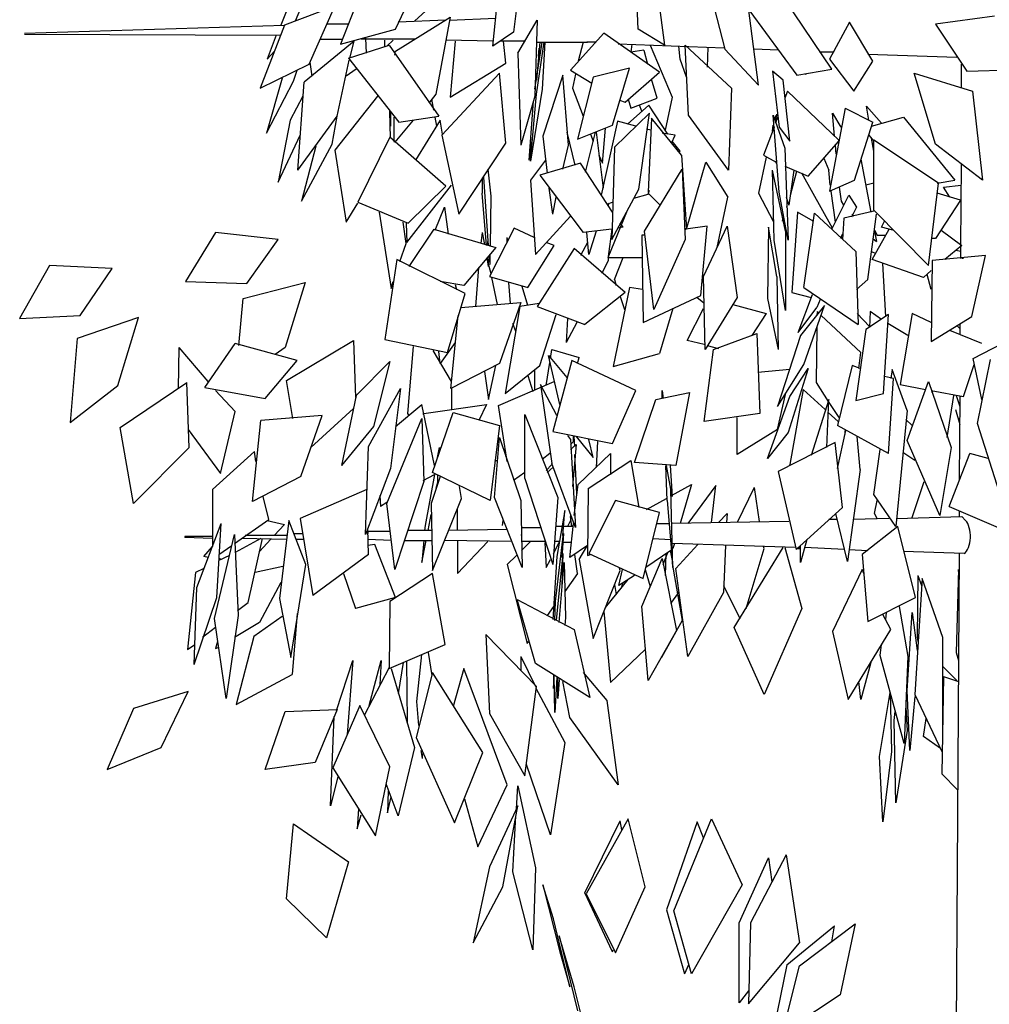
# Model space of a CAD drawing. Units: millimetres. Extents: x 1771 to 2527, y 60 to 149.
# Drawn here: x 2356 to 2357, y 127 to 128 of the extents above; entities that cross this region are included whole.
import ezdxf

# ---------------------------------------------------------------- set-up
doc = ezdxf.new("R2010")
doc.units = ezdxf.units.MM
doc.header["$LTSCALE"] = 0.4
doc.layers.add('2', color=8, linetype='Continuous')

# ---------------------------------------------------------------- blocks, each defined once
blk = doc.blocks.new('A$C79FC1F1D')
at = {"layer": '2', "color": 76, "linetype": 'ByBlock'}
for p, q in [((115.809, 594.802), (115.493, 602.798)), ((94.264, 594.802), (96.602, 599.778)), ((86.999, 599.422), (85.356, 595.513)), ((91.548, 598.978), (89.399, 593.47)), ((105.384, 599.511), (104.752, 594.536)), ((117.325, 599.689), (118.146, 593.381)), ((121.874, 599.333), (123.517, 593.025)), ((102.92, 593.292), (103.489, 598.8)), ((84.977, 597.379), (84.092, 595.158)), ((95.97, 595.513), (98.371, 597.734)), ((126.486, 589.827), (125.475, 597.823)), ((132.994, 591.248), (128.824, 597.468)), ((88.894, 596.846), (84.408, 595.158)), ((86.62, 591.693), (88.894, 596.846)), ((125.728, 596.402), (129.898, 590.715)), ((94.264, 592.848), (99.129, 595.868)), ((99.129, 595.868), (97.866, 589.027)), ((105.131, 592.67), (106.837, 595.602)), ((106.837, 595.602), (106.648, 588.85)), ((134.573, 595.424), (132.804, 592.137)), ((136.658, 591.959), (134.573, 595.424)), ((147.462, 595.957), (142.218, 595.247)), ((84.408, 595.158), (82.26, 589.56)), ((89.399, 593.47), (94.264, 594.802)), ((104.752, 594.536), (102.92, 593.292)), ((118.146, 593.381), (115.809, 594.802)), ((142.218, 595.247), (144.998, 591.071)), ((83.687, 594.271), (82.892, 592.137)), ((90.6, 593.736), (86.177, 590.093)), ((90.221, 592.226), (90.6, 593.736)), ((91.611, 594.003), (91.674, 592.67)), ((93.317, 593.203), (93.317, 593.825)), ((93.506, 593.292), (94.075, 593.825)), ((99.571, 593.736), (99.129, 588.761)), ((104.057, 591.781), (103.868, 593.736)), ((106.648, 589.471), (107.279, 593.647)), ((107.09, 593.647), (106.774, 590.271)), ((106.774, 589.027), (107.469, 593.647)), ((107.532, 593.647), (107.279, 589.471)), ((107.469, 593.647), (107.532, 593.647)), ((109.807, 591.16), (112.776, 594.447)), ((110.944, 593.647), (110.502, 591.959)), ((117.704, 590.982), (112.776, 594.447)), ((82.892, 592.137), (83.524, 592.848)), ((90.094, 592.226), (93.696, 593.381)), ((93.696, 593.381), (98.118, 587.073)), ((94.201, 592.492), (94.264, 592.848)), ((106.963, 592.403), (107.027, 593.114)), ((115.24, 593.47), (115.177, 592.759)), ((116.314, 592.936), (115.177, 592.759)), ((116.314, 592.936), (116.63, 591.693)), ((116.883, 593.381), (118.841, 588.761)), ((119.536, 592.137), (119.41, 593.292)), ((120.294, 587.161), (119.979, 593.381)), ((124.085, 589.56), (119.979, 593.381)), ((122, 593.203), (121.937, 591.426)), ((123.517, 593.025), (126.486, 589.827)), ((86.872, 590.626), (86.683, 591.87)), ((89.084, 587.073), (90.158, 592.048)), ((90.094, 592.226), (94.58, 586.54)), ((105.131, 592.67), (105.384, 584.496)), ((106.963, 592.581), (106.963, 592.403)), ((120.105, 590.538), (119.536, 592.137)), ((132.804, 592.137), (134.952, 589.294)), ((134.952, 589.294), (136.658, 591.959)), ((82.26, 589.56), (86.62, 591.693)), ((85.23, 590.182), (85.546, 591.16)), ((90.789, 591.248), (89.905, 590.626)), ((99.129, 588.761), (104.057, 591.781)), ((109.807, 591.16), (111.702, 590.005)), ((115.051, 591.337), (111.828, 590.538)), ((113.534, 586.273), (115.051, 591.337)), ((127.75, 591.071), (128.318, 586.095)), ((128.697, 590.271), (127.75, 591.071)), ((129.898, 590.715), (132.994, 591.248)), ((144.998, 591.071), (150.115, 591.248)), ((84.219, 590.449), (82.829, 585.562)), ((82.829, 585.562), (85.23, 590.182)), ((103.489, 590.893), (98.371, 585.385)), ((104.057, 584.674), (103.489, 590.893)), ((109.112, 590.715), (107.343, 585.296)), ((109.617, 584.496), (109.112, 590.715)), ((110.249, 590.804), (109.996, 589.56)), ((111.828, 590.538), (110.438, 585.029)), ((114.671, 588.316), (117.704, 590.982)), ((117.515, 588.672), (117.009, 590.36)), ((129.266, 584.851), (128.697, 590.271)), ((130.656, 590.804), (130.719, 590.804)), ((130.719, 590.804), (130.719, 590.804)), ((140.322, 590.893), (145.503, 589.294)), ((142.218, 584.585), (140.322, 590.893)), ((85.609, 582.275), (86.177, 590.093)), ((107.279, 589.471), (106.269, 583.075)), ((109.996, 589.56), (110.944, 587.073)), ((124.085, 589.56), (123.832, 582.275)), ((129.076, 589.294), (128.824, 588.672)), ((133.625, 584.94), (129.076, 589.294)), ((145.503, 589.294), (146.388, 581.386)), ((86.051, 588.85), (84.914, 586.717)), ((92.685, 588.85), (88.894, 584.052)), ((97.866, 589.027), (97.234, 588.228)), ((97.676, 587.606), (97.487, 588.583)), ((106.648, 588.85), (105.384, 584.496)), ((106.142, 583.163), (106.521, 588.405)), ((106.269, 583.075), (106.774, 589.027)), ((114.166, 588.494), (114.671, 588.316)), ((114.924, 588.583), (115.177, 587.783)), ((115.177, 587.783), (117.515, 588.672)), ((118.841, 588.761), (118.209, 585.829)), ((93.759, 587.517), (93.822, 587.428)), ((93.822, 585.118), (93.759, 587.517)), ((116.756, 588.05), (114.861, 586.362)), ((116.125, 587.517), (115.935, 588.05)), ((118.462, 585.473), (116.756, 588.05)), ((134.194, 587.783), (132.804, 580.409)), ((134.194, 587.783), (136.658, 586.54)), ((136.089, 587.961), (137.416, 586.451)), ((136.279, 586.717), (136.089, 587.961)), ((84.914, 586.717), (83.84, 581.209)), ((85.609, 582.275), (89.084, 587.073)), ((88.641, 584.585), (89.084, 587.073)), ((93.822, 587.428), (93.822, 586.184)), ((94.138, 584.851), (94.138, 586.984)), ((95.844, 586.717), (94.201, 584.763)), ((94.58, 586.54), (98.118, 587.073)), ((98.245, 586.717), (96.033, 583.163)), ((97.929, 586.184), (97.802, 586.984)), ((98.434, 585.473), (98.245, 586.717)), ((113.976, 586.628), (112.523, 580.054)), ((116.82, 587.339), (113.724, 584.318)), ((115.619, 586.184), (113.976, 586.628)), ((115.872, 580.587), (116.82, 587.339)), ((117.009, 586.895), (116.693, 580.32)), ((119.663, 583.608), (117.009, 586.895)), ((123.832, 582.275), (120.294, 587.161)), ((127.813, 587.161), (128.824, 584.23)), ((128.318, 580.32), (127.813, 587.161)), ((127.939, 586.717), (128.066, 587.161)), ((128.002, 586.54), (128.129, 587.25)), ((128.192, 586.984), (128.002, 586.451)), ((128.066, 587.161), (128.129, 587.073)), ((133.246, 585.296), (133.057, 587.339)), ((133.057, 587.339), (133.815, 586.095)), ((136.532, 586.184), (139.375, 586.984)), ((139.375, 586.984), (143.924, 581.386)), ((110.438, 585.029), (113.534, 586.273)), ((112.65, 582.897), (112.902, 586.006)), ((116.946, 585.829), (116.567, 585.918)), ((127.876, 586.095), (126.928, 583.608)), ((127.75, 585.74), (127.813, 586.273)), ((128.318, 586.095), (129.266, 584.851)), ((135.015, 581.386), (136.658, 586.54)), ((83.84, 581.209), (85.798, 585.385)), ((93.759, 585.207), (90.916, 579.432)), ((98.75, 580.853), (93.759, 585.207)), ((98.371, 585.385), (99.887, 578.366)), ((106.142, 583.163), (106.458, 585.296)), ((107.343, 585.296), (107.722, 582.008)), ((109.491, 585.651), (110.186, 582.719)), ((111.133, 582.097), (112.018, 585.651)), ((111.576, 585.473), (111.828, 584.851)), ((112.018, 585.651), (112.081, 585.651)), ((112.081, 585.651), (112.713, 580.676)), ((119.094, 585.385), (117.957, 585.562)), ((118.778, 584.674), (119.094, 585.385)), ((133.625, 584.851), (133.625, 584.94)), ((136.279, 585.385), (136.721, 584.851)), ((136.721, 583.963), (136.532, 585.118)), ((136.721, 578.721), (136.721, 584.94)), ((142.471, 581.12), (136.721, 584.94)), ((85.925, 579.521), (88.641, 584.585)), ((87.188, 584.407), (85.925, 579.521)), ((88.894, 584.052), (89.905, 577.655)), ((94.201, 584.763), (94.138, 584.851)), ((99.887, 578.366), (104.057, 584.674)), ((109.112, 582.364), (109.617, 584.496)), ((113.724, 584.318), (113.471, 576.144)), ((119.536, 583.963), (118.841, 584.851)), ((128.824, 584.23), (129.14, 576.056)), ((130.909, 581.742), (133.625, 584.851)), ((133.309, 584.496), (133.373, 583.696)), ((146.388, 581.386), (142.218, 584.585)), ((107.595, 583.163), (106.269, 581.386)), ((112.334, 583.608), (112.65, 582.897)), ((119.41, 583.874), (119.536, 583.963)), ((119.663, 583.608), (120.105, 577.033)), ((127.181, 583.43), (126.486, 580.231)), ((126.928, 583.608), (128.066, 582.986)), ((132.299, 583.341), (132.741, 582.275)), ((135.584, 583.252), (136.468, 578.543)), ((102.478, 582.364), (102.73, 579.965)), ((110.691, 582.897), (107.09, 581.831)), ((113.534, 578.543), (110.691, 582.897)), ((116.377, 576.855), (119.726, 582.364)), ((119.726, 582.364), (119.979, 576.144)), ((120.105, 577.033), (121.811, 582.986)), ((121.811, 582.986), (123.769, 579.876)), ((127.876, 576.056), (127.75, 582.275)), ((128.887, 576.855), (127.75, 582.275)), ((128.129, 582.808), (128.002, 583.075)), ((128.824, 582.63), (130.909, 581.742)), ((129.645, 582.275), (129.203, 579.165)), ((132.867, 580.942), (132.741, 582.275)), ((101.972, 581.475), (101.972, 580.231)), ((102.541, 575.611), (102.099, 581.653)), ((106.269, 581.386), (106.711, 574.812)), ((107.09, 581.831), (110.944, 576.766)), ((129.329, 580.054), (129.898, 582.186)), ((133.057, 577.122), (130.34, 582.008)), ((132.804, 580.409), (135.015, 581.386)), ((142.344, 581.12), (143.924, 581.386)), ((95.275, 575.878), (99.256, 580.942)), ((95.402, 577.566), (98.75, 580.853)), ((108.227, 578.366), (107.911, 580.676)), ((113.471, 576.144), (115.872, 580.587)), ((133.878, 579.521), (133.689, 580.765)), ((136.721, 581.12), (136.026, 580.942)), ((141.586, 573.834), (142.471, 581.12)), ((142.913, 580.765), (144.492, 580.942)), ((143.481, 579.876), (142.913, 580.765)), ((102.351, 575.611), (101.972, 580.231)), ((102.73, 579.965), (102.667, 575.523)), ((108.227, 578.366), (108.543, 579.876)), ((115.43, 579.787), (116.693, 580.143)), ((116.693, 580.143), (116.82, 580.498)), ((116.693, 580.231), (117.767, 579.165)), ((122.822, 575.434), (123.769, 579.876)), ((126.486, 580.231), (127.813, 577.744)), ((129.14, 576.056), (128.318, 580.32)), ((128.95, 579.876), (129.203, 579.165)), ((132.93, 580.409), (133.309, 577.655)), ((132.994, 577.033), (134.51, 580.054)), ((134.51, 580.054), (135.205, 578.988)), ((144.429, 579.609), (142.344, 580.231)), ((89.905, 577.655), (90.916, 579.343)), ((90.916, 579.432), (95.402, 577.566)), ((97.802, 576.944), (98.624, 578.988)), ((98.624, 578.988), (98.94, 576.589)), ((113.029, 579.254), (113.534, 579.432)), ((113.218, 579.343), (113.155, 579.165)), ((129.013, 578.988), (129.076, 579.343)), ((134.068, 579.165), (133.878, 579.521)), ((135.205, 578.988), (134.763, 578.099)), ((144.429, 579.609), (142.218, 576.233)), ((92.811, 578.543), (93.885, 571.791)), ((106.711, 574.812), (109.807, 578.188)), ((113.155, 574.545), (114.861, 578.721)), ((128.634, 577.744), (128.697, 578.01)), ((129.961, 578.543), (129.456, 571.436)), ((131.351, 577.744), (129.961, 578.543)), ((130.53, 571.88), (131.477, 578.454)), ((131.477, 578.454), (135.142, 575.078)), ((134.068, 578.01), (133.941, 576.144)), ((136.721, 578.632), (134.068, 578.01)), ((134.952, 578.188), (134.826, 578.366)), ((136.216, 572.591), (136.974, 578.366)), ((136.721, 578.721), (141.586, 573.834)), ((95.212, 575.789), (94.959, 577.655)), ((95.212, 577.566), (95.275, 575.878)), ((97.676, 577.033), (95.465, 573.746)), ((97.676, 577.033), (103.173, 575.434)), ((104.815, 577.122), (102.604, 572.857)), ((106.584, 576.322), (104.815, 577.122)), ((113.471, 577.033), (110.944, 576.766)), ((113.471, 577.033), (113.155, 574.634)), ((114.482, 577.211), (113.976, 577.122)), ((114.482, 577.211), (114.229, 577.566)), ((120.105, 577.033), (119.915, 577.122)), ((120.042, 577.033), (119.915, 576.944)), ((121.937, 577.299), (120.042, 577.033)), ((121.368, 571.169), (121.937, 577.299)), ((121.621, 572.857), (123.706, 577.299)), ((123.706, 577.299), (124.591, 570.991)), ((127.371, 577.211), (127.307, 570.903)), ((128.129, 572.857), (127.371, 577.211)), ((136.595, 574.368), (138.111, 577.033)), ((137.416, 577.211), (137.669, 577.744)), ((138.427, 576.944), (137.416, 577.211)), ((78.28, 576.766), (75.626, 572.413)), ((83.84, 576.144), (78.28, 576.766)), ((81.06, 572.235), (83.84, 576.144)), ((101.972, 576.766), (101.846, 575.789)), ((101.972, 576.766), (102.162, 575.7)), ((104.184, 575.878), (104.184, 576.322)), ((104.247, 576.056), (104.184, 576.322)), ((111.449, 574.812), (111.26, 576.766)), ((112.081, 576.855), (111.449, 574.812)), ((116.125, 576.5), (116.251, 568.77)), ((116.377, 576.5), (116.125, 576.5)), ((117.199, 569.925), (116.377, 576.855)), ((119.979, 576.144), (117.199, 569.925)), ((128.887, 576.855), (128.887, 569.836)), ((133.941, 576.589), (133.752, 576.233)), ((133.941, 576.322), (133.815, 576.322)), ((136.658, 576.233), (136.974, 575.967)), ((136.784, 576.944), (137.037, 576.5)), ((136.784, 576.855), (136.974, 575.967)), ((137.037, 576.5), (137.795, 576.5)), ((142.218, 576.233), (141.839, 576.233)), ((142.723, 576.944), (144.555, 575.611)), ((94.643, 574.19), (95.212, 575.789)), ((103.173, 575.434), (100.33, 572.058)), ((102.478, 575.611), (102.478, 575.967)), ((106.016, 571.88), (108.353, 575.611)), ((110.122, 575.345), (106.837, 570.192)), ((108.353, 575.611), (107.658, 575.878)), ((114.671, 571.436), (110.122, 575.345)), ((111.323, 575.878), (110.691, 574.723)), ((128.887, 569.836), (127.876, 576.056)), ((144.555, 575.611), (143.039, 574.368)), ((102.415, 574.545), (102.478, 574.279)), ((102.541, 573.746), (102.415, 574.545)), ((102.478, 574.634), (102.541, 573.746)), ((102.667, 573.923), (102.604, 574.723)), ((102.667, 573.923), (102.667, 574.812)), ((113.155, 574.634), (113.155, 574.545)), ((113.155, 574.545), (116.125, 574.545)), ((113.155, 574.545), (113.155, 574.279)), ((113.724, 572.591), (114.482, 574.545)), ((135.142, 575.078), (135.331, 568.593)), ((136.532, 575.078), (136.911, 574.901)), ((146.64, 574.723), (141.902, 574.279)), ((144.429, 575.078), (144.05, 575.167)), ((145.44, 569.303), (146.64, 574.723)), ((63.559, 573.834), (60.905, 569.126)), ((69.119, 573.568), (63.559, 573.834)), ((66.276, 569.392), (69.119, 573.568)), ((94.391, 574.368), (93.317, 567.26)), ((100.456, 571.347), (94.391, 574.368)), ((101.404, 570.192), (101.656, 573.657)), ((102.478, 574.279), (102.478, 574.101)), ((102.478, 574.101), (102.73, 573.124)), ((113.155, 574.279), (112.586, 573.124)), ((141.144, 572.768), (136.595, 574.368)), ((137.795, 569.303), (137.543, 574.012)), ((141.902, 574.279), (141.839, 567.082)), ((102.604, 572.857), (106.016, 571.88)), ((102.794, 572.768), (103.299, 570.369)), ((121.748, 566.371), (121.621, 572.857)), ((128.129, 572.857), (128.255, 566.371)), ((141.839, 573.39), (141.144, 572.768)), ((141.839, 571.702), (141.46, 573.035)), ((75.626, 572.413), (81.06, 572.235)), ((80.744, 570.903), (86.24, 572.324)), ((86.24, 572.324), (84.471, 566.549)), ((93.885, 571.791), (94.075, 572.413)), ((100.33, 572.058), (98.245, 572.413)), ((99.571, 572.146), (99.698, 571.702)), ((104.31, 572.324), (104.436, 570.458)), ((106.016, 570.281), (105.51, 571.969)), ((115.051, 571.88), (113.597, 564.861)), ((113.724, 572.591), (113.85, 572.058)), ((116.188, 571.702), (115.051, 571.88)), ((130.53, 571.88), (135.331, 568.593)), ((135.205, 571.702), (136.216, 572.591)), ((80.365, 566.727), (80.744, 570.903)), ((98.876, 566.105), (100.456, 571.347)), ((114.671, 571.436), (111.07, 568.593)), ((114.229, 571.08), (114.608, 569.925)), ((116.251, 568.77), (121.368, 571.169)), ((121.053, 570.991), (121.621, 570.547)), ((124.591, 570.991), (121.748, 566.371)), ((127.307, 570.903), (128.255, 566.371)), ((129.456, 571.436), (131.161, 570.991)), ((130.024, 567.882), (131.288, 571.258)), ((100.077, 570.103), (105.384, 570.547)), ((105.384, 570.547), (103.489, 565.127)), ((105.321, 570.192), (103.994, 562.462)), ((107.027, 570.458), (105.321, 570.192)), ((106.837, 570.192), (111.07, 568.593)), ((118.904, 570.014), (117.704, 566.016)), ((120.168, 567.171), (121.621, 570.014)), ((124.212, 570.369), (127.181, 569.57)), ((130.024, 567.882), (131.667, 570.103)), ((132.362, 570.281), (130.214, 567.615)), ((130.53, 565.039), (132.362, 570.281)), ((131.983, 570.814), (131.667, 570.103)), ((60.905, 569.126), (66.276, 569.392)), ((71.456, 569.214), (66.023, 567.349)), ((69.624, 563.173), (71.456, 569.214)), ((99.192, 562.906), (99.824, 569.392)), ((107.09, 564.95), (108.543, 569.481)), ((127.181, 569.57), (125.917, 567.615)), ((131.73, 569.748), (131.667, 569.481)), ((131.793, 569.57), (131.73, 569.748)), ((135.584, 566.105), (132.046, 569.392)), ((135.268, 569.57), (136.342, 568.415)), ((138.048, 569.481), (136.026, 568.148)), ((136.405, 569.748), (136.342, 568.326)), ((137.416, 569.037), (136.405, 569.748)), ((137.606, 562.462), (138.048, 569.481)), ((140.133, 569.57), (139.059, 563.262)), ((141.839, 568.77), (140.133, 569.57)), ((141.839, 567.082), (145.44, 569.303)), ((104.942, 567.971), (104.689, 568.681)), ((109.554, 569.126), (109.427, 566.993)), ((110.375, 568.77), (109.427, 566.993)), ((131.667, 568.326), (131.604, 563.439)), ((139.754, 567.615), (137.985, 568.681)), ((144.113, 568.504), (144.366, 568.237)), ((122.506, 566.371), (126.36, 567.793)), ((126.36, 567.793), (126.612, 560.685)), ((130.214, 567.615), (128.192, 561.307)), ((136.026, 568.148), (135.142, 561.84)), ((146.325, 566.904), (143.481, 568.059)), ((145.566, 565.572), (150.558, 568.148)), ((66.023, 567.349), (65.391, 559.886)), ((74.994, 562.906), (75.058, 566.549)), ((77.648, 563.528), (75.058, 566.549)), ((77.332, 562.995), (80.049, 566.904)), ((85.546, 565.394), (80.049, 566.904)), ((84.471, 566.549), (83.587, 565.927)), ((84.598, 563.617), (90.537, 567.171)), ((90.537, 567.171), (90.726, 562.107)), ((93.317, 567.26), (98.876, 566.105)), ((95.844, 566.638), (95.338, 560.685)), ((99.571, 566.993), (98.245, 565.127)), ((121.684, 566.816), (120.168, 567.171)), ((121.937, 566.727), (122.948, 566.46)), ((99.256, 563.528), (97.613, 566.282)), ((98.245, 565.127), (98.118, 566.194)), ((108.859, 561.485), (107.848, 565.838)), ((107.848, 565.838), (109.491, 563.884)), ((108.038, 565.572), (108.164, 566.371)), ((108.164, 566.371), (110.565, 565.661)), ((110.438, 565.127), (110.565, 565.661)), ((113.597, 564.861), (117.704, 566.016)), ((121.684, 559.974), (122.506, 566.371)), ((135.394, 564.683), (135.584, 566.105)), ((82.702, 562.018), (85.546, 565.394)), ((90.789, 562.284), (93.759, 565.305)), ((93.759, 565.305), (92.306, 559.53)), ((103.489, 565.127), (99.192, 562.906)), ((102.541, 561.929), (103.173, 564.95)), ((103.994, 562.462), (107.09, 564.95)), ((107.658, 563.173), (107.974, 565.216)), ((109.933, 565.394), (108.227, 559.086)), ((115.619, 562.729), (109.933, 565.394)), ((128.192, 561.307), (130.53, 565.039)), ((134.826, 564.95), (133.499, 559.619)), ((135.521, 564.683), (134.826, 564.95)), ((144.682, 562.196), (145.63, 565.039)), ((146.325, 561.929), (145.566, 565.572)), ((145.945, 559.797), (147.083, 565.483)), ((102.162, 564.417), (102.541, 561.929)), ((106.016, 564.061), (106.458, 562.64)), ((106.648, 562.729), (106.648, 564.594)), ((129.266, 564.594), (126.423, 564.328)), ((130.909, 564.683), (129.14, 558.997)), ((129.266, 562.196), (130.909, 564.683)), ((138.49, 563.795), (137.669, 563.972)), ((138.364, 564.594), (138.238, 563.795)), ((139.691, 560.952), (138.364, 564.594)), ((65.391, 559.886), (69.624, 563.173)), ((69.814, 559.441), (75.753, 563.439)), ((75.942, 557.664), (75.753, 563.439)), ((85.166, 560.241), (84.598, 563.617)), ((103.425, 561.396), (108.353, 563.528)), ((107.153, 563.262), (108.164, 556.243)), ((108.606, 560.507), (107.153, 563.262)), ((131.604, 563.439), (132.678, 561.751)), ((138.048, 557.131), (138.49, 563.795)), ((139.059, 563.262), (141.333, 562.817)), ((139.691, 558.286), (141.586, 563.528)), ((141.586, 563.528), (143.608, 557.664)), ((77.332, 562.995), (82.702, 562.018)), ((80.049, 560.863), (78.28, 562.729)), ((90.789, 562.284), (89.463, 556.065)), ((91.863, 557.753), (94.707, 562.906)), ((94.707, 562.906), (93.822, 555.799)), ((99.256, 562.906), (99.256, 561.041)), ((113.534, 558.02), (115.619, 562.729)), ((117.388, 561.929), (120.358, 562.551)), ((117.957, 562.729), (118.02, 562.018)), ((117.957, 562.018), (117.957, 562.729)), ((120.358, 562.551), (119.157, 556.065)), ((127.307, 556.687), (129.266, 562.196)), ((128.192, 559.264), (128.887, 562.373)), ((130.466, 562.817), (129.266, 556.154)), ((132.425, 561.041), (130.466, 562.817)), ((135.142, 561.84), (137.606, 562.462)), ((141.839, 562.729), (144.682, 562.196)), ((141.902, 562.551), (141.902, 562.64)), ((143.797, 562.284), (143.229, 558.553)), ((144.05, 562.284), (144.366, 561.307)), ((94.264, 559.53), (96.602, 561.485)), ((97.739, 556.065), (96.602, 561.485)), ((96.792, 560.685), (102.351, 561.485)), ((102.351, 561.485), (101.656, 560.063)), ((104.184, 556.421), (103.425, 561.396)), ((115.493, 556.332), (117.388, 561.929)), ((132.741, 561.929), (131.161, 556.954)), ((132.551, 557.664), (132.741, 561.929)), ((132.678, 561.751), (133.625, 560.33)), ((78.722, 555.354), (80.049, 560.863)), ((87.757, 560.507), (82.323, 560.063)), ((85.861, 555.088), (87.757, 560.507)), ((90.537, 561.129), (86.746, 557.664)), ((95.338, 560.685), (95.465, 560.507)), ((96.728, 560.596), (96.792, 560.685)), ((97.55, 555.443), (99.382, 560.774)), ((99.382, 560.774), (103.489, 559.619)), ((105.763, 560.596), (108.669, 553.222)), ((105.763, 554.91), (105.763, 560.596)), ((126.612, 560.685), (121.684, 559.974)), ((133.562, 559.974), (132.678, 560.774)), ((139.691, 560.952), (138.68, 550.645)), ((143.987, 561.041), (144.366, 559.708)), ((81.565, 552.867), (82.323, 560.063)), ((92.306, 559.53), (89.463, 556.065)), ((93.506, 552.689), (96.602, 560.241)), ((96.602, 560.241), (96.792, 554.644)), ((103.489, 559.619), (102.667, 552.955)), ((124.591, 557.042), (124.591, 560.33)), ((138.048, 557.131), (133.499, 559.619)), ((139.564, 560.152), (140.133, 559.619)), ((148.536, 551.623), (145.945, 559.797)), ((71.014, 552.689), (69.814, 559.441)), ((75.879, 559.264), (78.722, 555.354)), ((108.227, 559.086), (113.534, 558.02)), ((109.554, 558.731), (109.807, 558.375)), ((128.192, 559.264), (124.591, 557.042)), ((129.14, 558.997), (127.307, 556.687)), ((133.499, 555.799), (134.257, 559.175)), ((134.194, 558.819), (134.194, 559.175)), ((103.046, 553.222), (103.489, 558.553)), ((103.489, 558.553), (105.384, 552.955)), ((109.807, 558.375), (110.249, 550.557)), ((110.059, 558.197), (109.807, 557.931)), ((109.807, 557.487), (110.312, 557.931)), ((110.312, 557.931), (109.996, 554.199)), ((110.059, 558.197), (110.059, 558.642)), ((110.186, 557.753), (110.122, 558.642)), ((110.312, 558.642), (111.828, 556.776)), ((111.828, 556.776), (111.449, 558.375)), ((112.207, 558.197), (112.081, 555.887)), ((133.309, 558.109), (128.255, 555.532)), ((133.941, 552.334), (133.309, 558.109)), ((135.521, 555.71), (135.268, 558.642)), ((142.597, 551.623), (139.691, 558.286)), ((75.942, 557.664), (71.014, 552.689)), ((81.755, 557.309), (78.027, 553.933)), ((81.881, 556.421), (81.755, 557.309)), ((91.611, 549.935), (91.863, 557.753)), ((97.992, 556.776), (98.181, 557.664)), ((98.181, 557.664), (98.118, 557.131)), ((103.994, 556.954), (104.057, 556.954)), ((107.974, 557.131), (107.279, 556.598)), ((110.375, 553.577), (110.186, 557.042)), ((113.345, 557.131), (110.502, 554.377)), ((113.345, 557.131), (113.345, 555.266)), ((136.721, 553.489), (137.29, 557.487)), ((140.386, 556.509), (139.312, 557.22)), ((143.608, 557.664), (142.597, 551.623)), ((143.418, 552.422), (145.25, 557.131)), ((146.893, 556.687), (145.25, 557.131)), ((103.299, 556.509), (103.046, 556.421)), ((104.12, 556.687), (104.12, 556.598)), ((108.164, 556.154), (107.658, 555.621)), ((110.249, 550.557), (108.164, 556.243)), ((111.386, 554.022), (115.177, 556.509)), ((115.177, 556.509), (115.872, 552.334)), ((119.157, 556.065), (115.493, 556.332)), ((118.399, 552.955), (118.273, 556.065)), ((118.841, 553.311), (118.336, 556.065)), ((118.652, 556.065), (118.841, 553.311)), ((129.329, 556.065), (129.266, 556.154)), ((93.822, 555.799), (91.611, 549.935)), ((96.728, 554.732), (97.739, 555.266)), ((97.739, 555.266), (96.918, 550.734)), ((102.667, 552.955), (97.55, 555.443)), ((97.992, 555.177), (97.992, 554.555)), ((105.763, 555.443), (104.752, 554.732)), ((107.722, 555.443), (108.227, 555.887)), ((128.255, 555.532), (129.835, 548.602)), ((135.521, 555.71), (134.384, 547.536)), ((85.861, 555.088), (81.565, 552.867)), ((96.792, 554.644), (94.201, 546.825)), ((98.245, 555.088), (97.423, 552.689)), ((97.992, 554.555), (97.866, 554.022)), ((105.763, 554.91), (108.227, 547.269)), ((110.122, 551.623), (110.502, 554.377)), ((118.778, 553.4), (120.547, 554.377)), ((120.547, 554.377), (119.536, 550.912)), ((122.695, 554.288), (120.231, 550.912)), ((122.316, 551.001), (122.695, 554.288)), ((140.133, 551.445), (141.207, 554.644)), ((78.027, 553.933), (78.027, 548.869)), ((91.737, 553.933), (85.798, 551.356)), ((91.737, 553.844), (91.737, 553.933)), ((100.14, 553.133), (99.951, 554.199)), ((111.386, 554.022), (111.323, 548.069)), ((118.904, 547.003), (118.715, 553.933)), ((126.107, 554.111), (124.591, 551.001)), ((126.107, 554.111), (126.549, 551.09)), ((138.68, 550.645), (136.721, 553.489)), ((83.018, 551.267), (82.513, 553.311)), ((92.874, 553.4), (92.938, 552.422)), ((93.506, 552.778), (92.938, 552.422)), ((94.201, 546.825), (93.506, 552.689)), ((97.423, 552.689), (97.55, 546.736)), ((97.55, 546.736), (100.14, 553.133)), ((105.51, 547.003), (103.046, 553.222)), ((105.384, 552.955), (105.51, 547.003)), ((108.669, 553.222), (108.227, 547.269)), ((113.787, 552.955), (111.449, 548.247)), ((117.704, 551.889), (113.787, 552.955)), ((116.567, 552.156), (118.336, 553.133)), ((118.399, 552.955), (118.904, 547.003)), ((118.715, 553.311), (118.778, 553.4)), ((136.784, 551.8), (137.037, 552.955)), ((97.171, 550.29), (97.423, 551.712)), ((99.761, 550.379), (99.761, 552.156)), ((109.301, 552.067), (108.606, 547.98)), ((109.112, 549.846), (109.301, 552.067)), ((116.251, 546.025), (117.704, 551.889)), ((122.948, 551.001), (123.706, 551.8)), ((123.706, 551.8), (123.643, 551.001)), ((129.835, 548.602), (133.941, 552.334)), ((134.384, 547.536), (133.373, 551.8)), ((137.037, 551.356), (136.784, 551.8)), ((143.418, 552.422), (148.599, 550.201)), ((76.637, 545.226), (78.785, 550.912)), ((78.406, 544.337), (78.785, 550.912)), ((79.986, 549.135), (83.018, 551.267)), ((82.892, 551.179), (84.408, 550.823)), ((84.408, 550.823), (83.505, 549.846)), ((84.787, 551.179), (83.966, 544.249)), ((86.304, 547.269), (84.787, 551.179)), ((85.798, 551.356), (86.935, 544.515)), ((103.804, 551.179), (103.741, 550.734)), ((109.807, 551.179), (109.554, 550.645)), ((109.743, 547.891), (110.059, 550.912)), ((109.807, 551.623), (109.807, 551.179)), ((109.933, 550.645), (109.807, 551.534)), ((78.217, 542.472), (79.986, 549.935)), ((79.986, 549.935), (80.302, 542.738)), ((91.863, 548.158), (91.8, 550.468)), ((96.918, 550.734), (96.855, 550.29)), ((108.48, 543.982), (109.175, 550.024)), ((109.175, 550.024), (109.048, 547.891)), ((138.869, 550.645), (135.71, 548.158)), ((140.449, 544.337), (138.869, 550.645)), ((82.323, 549.579), (80.049, 548.335)), ((81.186, 543.893), (82.45, 549.579)), ((83.216, 549.52), (82.197, 548.424)), ((92.432, 549.046), (91.8, 548.957)), ((94.264, 544.337), (92.432, 549.046)), ((96.602, 547.447), (96.981, 549.402)), ((96.792, 549.402), (96.602, 547.447)), ((99.761, 549.402), (99.761, 546.47)), ((102.478, 549.313), (99.761, 546.47)), ((106.269, 549.313), (105.447, 548.513)), ((107.532, 549.224), (107.658, 547.003)), ((108.29, 548.247), (108.796, 549.224)), ((119.031, 549.135), (118.904, 548.691)), ((119.157, 546.914), (121.116, 549.046)), ((130.782, 549.49), (130.214, 547.447)), ((77.269, 547.98), (78.027, 548.869)), ((78.596, 548.158), (79.733, 548.957)), ((91.863, 548.158), (86.935, 544.515)), ((109.112, 548.247), (108.543, 542.294)), ((109.112, 548.247), (109.048, 545.404)), ((111.323, 548.957), (109.743, 547.891)), ((110.438, 546.47), (110.186, 548.158)), ((110.565, 547.714), (111.26, 548.869)), ((111.323, 548.069), (111.576, 548.158)), ((111.449, 548.247), (116.251, 546.025)), ((118.715, 548.513), (116.504, 547.003)), ((118.02, 547.269), (118.462, 548.335)), ((118.273, 548.247), (118.209, 546.292)), ((118.652, 548.513), (118.841, 547.625)), ((118.841, 548.602), (118.904, 548.691)), ((123.58, 548.957), (123.39, 544.782)), ((124.338, 541.672), (128.697, 548.78)), ((125.412, 543.36), (126.991, 548.691)), ((126.991, 548.691), (126.928, 548.869)), ((128.824, 548.78), (130.34, 543.36)), ((130.214, 547.447), (130.214, 548.957)), ((135.71, 548.158), (136.216, 542.205)), ((77.648, 547.891), (77.269, 547.98)), ((79.543, 548.069), (78.596, 547.625)), ((78.848, 547.714), (78.596, 547.802)), ((105.005, 548.069), (104.184, 547.269)), ((107.658, 547.003), (108.038, 547.714)), ((108.606, 547.98), (108.227, 542.383)), ((108.796, 542.116), (109.238, 547.447)), ((109.238, 547.447), (109.364, 542.56)), ((110.565, 547.714), (111.828, 540.695)), ((116.125, 543.538), (117.957, 547.802)), ((117.957, 547.802), (119.22, 541.405)), ((118.841, 547.625), (118.841, 547.358)), ((118.841, 547.358), (119.726, 542.294)), ((76.511, 546.559), (75.816, 539.717)), ((77.269, 546.914), (76.511, 546.559)), ((84.282, 547.092), (81.818, 546.559)), ((84.977, 539.007), (86.304, 547.269)), ((89.652, 546.47), (90.726, 543.36)), ((97.55, 546.47), (93.759, 543.982)), ((98.687, 540.162), (97.55, 546.47)), ((104.184, 547.269), (105.953, 540.25)), ((110.438, 546.47), (109.301, 544.87)), ((111.828, 540.695), (114.229, 546.736)), ((114.103, 545.404), (114.419, 546.825)), ((114.229, 546.736), (114.166, 546.914)), ((116.44, 546.825), (116.883, 545.315)), ((120.231, 539.095), (119.157, 546.914)), ((135.71, 546.825), (133.057, 541.317)), ((135.837, 546.47), (135.71, 546.825)), ((144.24, 546.825), (144.05, 539.451)), ((144.24, 546.647), (144.24, 546.825)), ((84.092, 545.67), (82.197, 542.116)), ((112.902, 543.449), (114.924, 545.937)), ((115.493, 546.292), (114.103, 545.404)), ((114.419, 545.581), (114.292, 545.137)), ((141.017, 546.025), (140.386, 535.719)), ((140.638, 546.292), (140.575, 540.784)), ((140.638, 546.292), (140.954, 545.404)), ((142.85, 540.784), (141.017, 546.025)), ((76.384, 538.385), (76.637, 545.226)), ((113.724, 545.492), (113.85, 544.604)), ((118.715, 543.804), (119.41, 544.782)), ((123.39, 544.782), (120.231, 539.095)), ((123.39, 545.404), (124.843, 542.472)), ((76.384, 538.385), (78.406, 544.337)), ((80.238, 543.182), (81.186, 543.893)), ((83.966, 544.249), (84.977, 539.007)), ((94.264, 544.337), (90.726, 543.36)), ((93.759, 543.982), (93.696, 538.029)), ((106.711, 538.473), (105.068, 544.16)), ((105.068, 544.16), (110.122, 541.494)), ((108.417, 542.294), (108.48, 543.982)), ((136.216, 542.205), (140.449, 544.337)), ((85.546, 542.916), (85.103, 537.496)), ((108.29, 543.538), (107.722, 542.738)), ((112.776, 543.094), (113.345, 536.785)), ((116.693, 536.963), (116.125, 543.538)), ((130.34, 543.36), (126.991, 535.719)), ((137.795, 542.383), (137.858, 543.005)), ((138.996, 543.538), (139.754, 539.095)), ((139.691, 536.075), (140.133, 543.005)), ((140.133, 543.005), (140.575, 539.628)), ((79.228, 535.364), (78.217, 542.472)), ((80.302, 542.738), (79.228, 535.364)), ((82.197, 542.116), (79.986, 540.784)), ((84.219, 542.649), (81.692, 540.872)), ((108.417, 542.827), (108.353, 542.383)), ((109.364, 542.56), (109.301, 541.85)), ((119.726, 542.294), (117.894, 539.007)), ((138.238, 541.494), (137.543, 542.827)), ((78.28, 541.672), (77.143, 540.784)), ((110.122, 541.494), (111.512, 535.453)), ((119.22, 541.405), (116.693, 536.963)), ((126.991, 535.719), (124.338, 541.672)), ((133.057, 541.317), (134.447, 535.275)), ((134.447, 535.275), (138.238, 541.494)), ((78.469, 540.428), (78.28, 539.806)), ((81.692, 540.872), (80.112, 534.831)), ((102.288, 541.05), (102.604, 534.031)), ((106.774, 536.43), (102.288, 541.05)), ((105.953, 540.25), (106.079, 540.428)), ((140.575, 540.784), (140.638, 540.428)), ((142.85, 532.965), (142.85, 540.784)), ((75.816, 539.717), (76.448, 540.162)), ((78.28, 539.806), (78.533, 539.895)), ((93.696, 538.029), (98.687, 540.162)), ((97.171, 539.451), (97.487, 537.407)), ((116.44, 539.717), (113.345, 536.785)), ((137.29, 539.184), (137.416, 540.162)), ((144.05, 539.451), (144.24, 538.74)), ((89.02, 534.298), (90.474, 538.74)), ((90.474, 538.74), (89.968, 532.165)), ((91.927, 534.742), (93.001, 538.74)), ((93.001, 538.74), (92.874, 536.608)), ((94.959, 538.562), (94.517, 535.808)), ((95.338, 533.32), (95.275, 538.651)), ((96.16, 535.097), (96.602, 539.273)), ((105.384, 539.095), (105.384, 537.852)), ((105.384, 539.095), (106.711, 536.43)), ((117.894, 539.007), (117.83, 539.007)), ((136.468, 538.562), (135.584, 535.275)), ((139.438, 531.366), (137.29, 539.184)), ((139.754, 539.095), (139.438, 531.366)), ((93.696, 538.118), (91.484, 533.853)), ((93.885, 538.029), (95.97, 531.01)), ((97.55, 537.674), (96.097, 531.899)), ((102.035, 530.566), (97.55, 537.674)), ((100.33, 538.029), (99.382, 534.653)), ((104.184, 527.723), (100.33, 538.029)), ((111.512, 535.453), (106.711, 538.473)), ((110.944, 537.674), (113.029, 535.186)), ((142.85, 538.207), (144.113, 536.963)), ((80.112, 534.831), (85.103, 537.496)), ((108.29, 537.407), (108.29, 536.252)), ((108.353, 537.407), (108.29, 537.407)), ((108.29, 536.252), (108.353, 537.23)), ((108.417, 534.12), (108.353, 537.407)), ((108.606, 537.23), (108.417, 534.12)), ((108.669, 537.141), (108.606, 537.23)), ((108.669, 535.364), (108.669, 537.141)), ((108.796, 537.052), (108.669, 535.364)), ((109.743, 533.676), (109.112, 536.874)), ((135.584, 535.275), (135.394, 536.874)), ((142.913, 537.318), (142.786, 528.7)), ((142.913, 537.318), (144.24, 536.874)), ((75.879, 535.986), (71.014, 534.475)), ((73.478, 531.01), (75.879, 535.986)), ((105.763, 528.523), (106.774, 536.43)), ((106.711, 536.341), (109.301, 531.455)), ((139.943, 530.744), (139.691, 536.075)), ((96.349, 532.965), (96.16, 535.097)), ((113.029, 535.186), (114.04, 527.723)), ((137.227, 530.211), (138.174, 535.897)), ((138.174, 535.897), (138.301, 530.655)), ((140.386, 535.542), (139.943, 530.744)), ((140.386, 535.719), (142.786, 530.655)), ((71.014, 534.475), (68.676, 529.056)), ((82.702, 529.056), (84.471, 534.209)), ((84.471, 534.209), (89.084, 534.387)), ((89.084, 534.387), (87.125, 529.678)), ((91.105, 534.742), (88.705, 529.233)), ((93.759, 529.322), (91.105, 534.742)), ((138.553, 533.409), (138.617, 534.209)), ((139.564, 534.564), (139.691, 532.521)), ((88.515, 525.857), (88.831, 533.765)), ((88.831, 533.765), (88.831, 533.765)), ((95.275, 533.232), (95.338, 533.32)), ((102.604, 534.031), (105.763, 528.523)), ((114.04, 527.723), (109.743, 533.676)), ((138.68, 526.124), (138.553, 533.409)), ((141.144, 531.988), (141.396, 533.587)), ((139.691, 532.521), (138.68, 526.124)), ((96.097, 531.899), (99.508, 524.347)), ((142.66, 530.922), (141.144, 531.988)), ((68.676, 529.056), (73.478, 531.01)), ((95.97, 531.01), (94.517, 524.969)), ((96.665, 530.033), (96.539, 530.744)), ((109.301, 531.455), (108.038, 523.281)), ((96.665, 530.033), (96.665, 530.477)), ((99.508, 524.347), (102.035, 530.566)), ((137.543, 524.436), (137.227, 530.211)), ((138.301, 530.655), (137.543, 524.436)), ((87.125, 529.678), (82.702, 529.056)), ((88.705, 529.233), (92.495, 523.192)), ((92.495, 523.192), (93.759, 529.322)), ((108.038, 523.281), (105.889, 529.5)), ((89.147, 528.434), (88.515, 525.857)), ((142.786, 528.7), (144.176, 527.279)), ((94.517, 524.969), (93.443, 527.812)), ((93.633, 527.19), (93.569, 525.235)), ((101.593, 522.215), (104.184, 527.723)), ((105.005, 525.591), (105.131, 527.634)), ((105.131, 527.634), (106.711, 520.349)), ((93.569, 525.235), (93.885, 526.657)), ((100.393, 526.479), (101.593, 522.215)), ((90.979, 525.591), (90.853, 523.814)), ((105.131, 525.857), (102.604, 520.438)), ((103.804, 518.661), (105.131, 525.857)), ((90.853, 523.814), (91.232, 525.058)), ((104.689, 519.993), (104.942, 524.969)), ((114.924, 524.702), (111.197, 518.039)), ((116.44, 518.661), (114.924, 524.702)), ((118.968, 516.528), (122.316, 524.702)), ((122.316, 524.702), (125.033, 518.838)), ((84.598, 517.595), (85.23, 524.258)), ((85.23, 524.258), (90.094, 520.882)), ((111.07, 518.128), (114.229, 524.525)), ((114.356, 523.725), (114.229, 524.525)), ((121.053, 524.436), (118.336, 516.617)), ((121.621, 523.014), (121.053, 524.436)), ((124.78, 515.462), (127.371, 521.237)), ((128.95, 521.504), (125.791, 515.462)), ((127.371, 521.237), (127.686, 519.105)), ((128.95, 521.504), (130.15, 513.685)), ((90.094, 520.882), (88.136, 514.13)), ((102.604, 520.438), (101.151, 513.685)), ((106.711, 520.349), (106.458, 513.063)), ((106.458, 513.063), (104.689, 519.993)), ((101.151, 513.685), (103.804, 518.661)), ((108.29, 515.818), (107.343, 518.838)), ((107.343, 518.838), (108.859, 512.886)), ((113.787, 512.797), (116.44, 518.661)), ((125.033, 518.838), (120.547, 510.931)), ((88.136, 514.13), (84.598, 517.595)), ((113.534, 512.886), (111.07, 518.128)), ((111.197, 518.039), (113.787, 512.797)), ((109.743, 509.776), (108.29, 515.818)), ((118.336, 516.617), (119.915, 510.931)), ((120.547, 510.931), (118.968, 516.528)), ((124.78, 508.354), (124.78, 515.462)), ((125.791, 515.462), (125.602, 508.266)), ((129.013, 511.731), (133.246, 515.196)), ((130.15, 511.642), (135.079, 515.373)), ((132.994, 513.774), (133.246, 515.196)), ((135.079, 515.373), (133.752, 509.065)), ((108.796, 514.307), (110.438, 507.644)), ((110.122, 509.776), (108.796, 514.307)), ((125.602, 508.266), (130.15, 513.685)), ((108.859, 512.886), (109.743, 509.776)), ((113.534, 512.886), (113.597, 513.063)), ((120.294, 511.731), (119.915, 510.931)), ((129.013, 511.731), (127.813, 505.867)), ((128.634, 505.689), (130.15, 511.642)), ((111.576, 504.09), (110.122, 509.776)), ((125.602, 509.421), (124.78, 508.354)), ((133.752, 509.065), (128.634, 505.689))]:
    blk.add_line(p, q, dxfattribs=at)
at = {"layer": '2'}
for p, q in [((98.75, 595.602), (94.517, 595.424)), ((99.066, 595.602), (103.173, 595.78)), ((61.348, 594.447), (84.408, 595.156)), ((90.094, 595.247), (88.188, 595.247)), ((61.348, 594.358), (84.067, 594.269)), ((87.6, 593.914), (89.573, 593.914)), ((95.97, 593.914), (91.232, 593.914)), ((102.92, 593.736), (98.75, 593.825)), ((105.763, 593.736), (103.552, 593.736)), ((106.774, 593.647), (111.323, 593.647)), ((112.081, 593.647), (111.26, 593.647)), ((123.453, 593.114), (114.04, 593.47)), ((128.271, 592.933), (126.082, 593.024)), ((133.12, 592.759), (131.92, 592.759)), ((133.183, 592.848), (133.12, 592.759)), ((136.216, 592.581), (144.113, 592.315)), ((144.492, 591.693), (144.492, 589.56)), ((144.492, 582.808), (144.429, 575.611)), ((144.429, 575.611), (144.429, 575.523)), ((144.429, 575.523), (144.429, 574.456)), ((144.682, 574.456), (144.555, 574.456)), ((144.366, 568.593), (144.366, 567.704)), ((144.366, 562.196), (144.303, 554.732)), ((144.492, 562.196), (144.366, 562.196)), ((144.303, 551.978), (144.303, 551.534)), ((117.451, 550.912), (118.573, 550.912)), ((129.203, 551.09), (118.798, 550.912)), ((133.499, 551.267), (132.741, 551.267)), ((138.111, 551.356), (134.889, 551.267)), ((138.743, 551.356), (144.555, 551.534)), ((144.555, 551.534), (144.877, 551.187)), ((85.23, 550.024), (86.02, 550.024)), ((91.8, 550.201), (91.8, 550.112)), ((93.801, 550.201), (91.8, 550.201)), ((91.8, 550.112), (91.8, 550.024)), ((97.474, 550.29), (95.338, 550.29)), ((104.172, 550.38), (98.94, 550.29)), ((105.435, 550.557), (107.167, 550.557)), ((105.447, 549.846), (105.447, 549.935)), ((109.059, 550.645), (108.478, 550.645)), ((110.031, 550.645), (109.18, 550.645)), ((75.563, 549.757), (75.563, 549.668)), ((78.027, 549.757), (75.563, 549.757)), ((78.027, 549.579), (75.563, 549.668)), ((84.587, 549.489), (80.617, 549.579)), ((84.598, 549.846), (80.933, 549.846)), ((86.108, 549.49), (85.442, 549.49)), ((91.8, 549.668), (91.8, 549.579)), ((93.885, 549.402), (91.8, 549.49)), ((95.055, 549.402), (97.487, 549.402)), ((104.595, 549.312), (98.624, 549.402)), ((107.568, 549.313), (105.447, 549.313)), ((108.833, 549.313), (108.379, 549.313)), ((109.87, 549.224), (109.127, 549.224)), ((117.134, 549.588), (118.693, 549.488)), ((129.771, 548.78), (118.841, 549.135)), ((130.024, 548.78), (129.961, 548.691)), ((129.961, 548.691), (130.214, 548.691)), ((130.214, 548.78), (130.024, 548.78)), ((130.214, 548.869), (130.15, 548.869)), ((130.214, 548.691), (130.214, 548.869)), ((134.131, 548.602), (130.593, 548.78)), ((134.51, 548.602), (136.216, 548.513)), ((144.745, 548.247), (139.375, 548.424)), ((144.303, 548.247), (143.418, 407.247))]:
    blk.add_line(p, q, dxfattribs=at)
blk.add_ellipse((144.443, 549.775), major_axis=(0, 1.63), ratio=0.533333, start_param=3.496916, end_param=5.760509, dxfattribs=at)

msp = doc.modelspace()

# ---------------------------------------------------------------- block references
at = {"layer": '2', "ltscale": 0.4, "xscale": 0.01199999999994361, "yscale": 0.01199999999994361, "zscale": 0.01199999999994361}
msp.add_blockref('A$C79FC1F1D', (2354.9974, 120.5694), dxfattribs=at)

doc.saveas('drawing.dxf')
